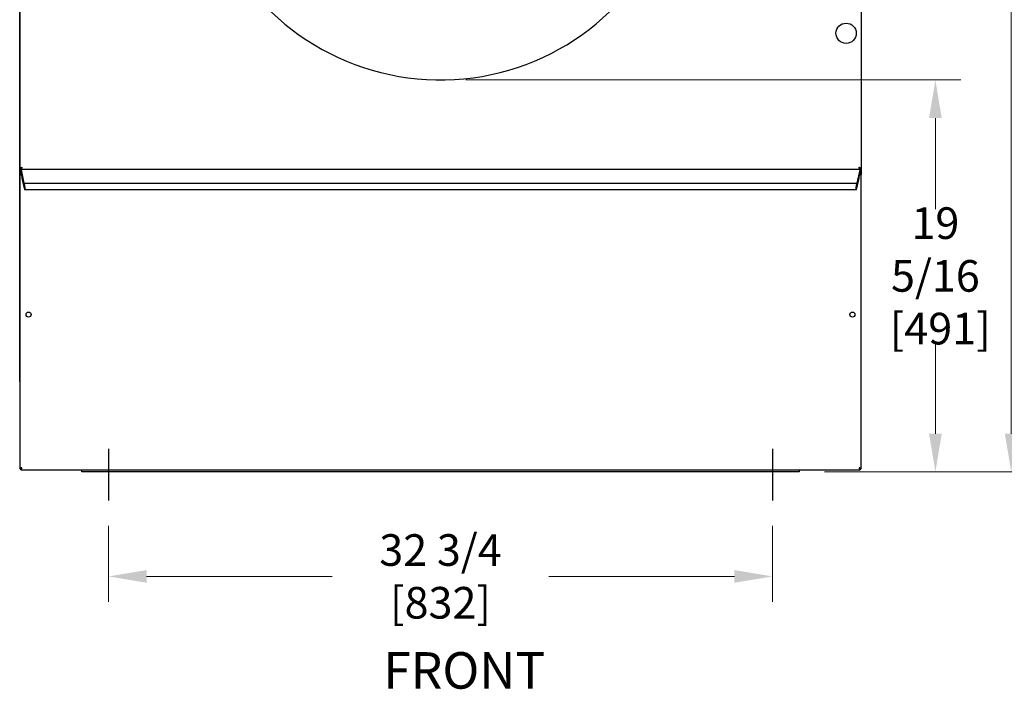
# Model space of a CAD drawing. Units: inches. Extents: x 222 to 404, y -154 to 106.
# Drawn here: x 222 to 271, y 18 to 51 of the extents above; entities that cross this region are included whole.
import ezdxf

# ---------------------------------------------------------------- set-up
doc = ezdxf.new("R2010")
doc.units = ezdxf.units.IN
doc.header["$LTSCALE"] = 10
doc.header["$MEASUREMENT"] = 0
doc.layers.add('Dimensions(Dexter)', color=1, linetype='Continuous', lineweight=20, true_color=0xff0000)
for name, color, linetype, lineweight in [('Sketch Geometry(Dexter)', 7, 'Continuous', 25), ('Symbols(Dexter)', 7, 'Continuous', 20), ('Visible Edges(Dexter)', 7, 'Continuous', 25)]:
    doc.layers.add(name, color=color, linetype=linetype, lineweight=lineweight)
doc.styles.add('DIMTXT', font='tahoma.ttf', dxfattribs={"width": 0.75})
doc.styles.add('Text Style245', font='tahoma.ttf', dxfattribs={"width": 0.8})
doc.dimstyles.new('FRAC', dxfattribs={"dimscale": 10, "dimtxt": 0.156, "dimasz": 0.188, "dimexe": 0.125, "dimexo": 0.125, "dimgap": 0.094, "dimtad": 0, "dimtih": 1, "dimtoh": 1, "dimdec": 6, "dimrnd": 1e-08, "dimzin": 0, "dimdsep": 46, "dimlunit": 5, "dimtxsty": 'DIMTXT', "dimcen": 0.09, "dimclrd": 7, "dimclre": 7, "dimclrt": 7, "dimadec": 0, "dimazin": 3, "dimtfac": 0.600962, "dimtdec": 6, "dimtofl": 0, "dimtmove": 0, "dimatfit": 3, "dimfxl": 1, "dimfrac": 2, "dimtolj": 1, "dimtzin": 12, "dimlwd": 0, "dimlwe": 0, "dimarcsym": 0})

# ---------------------------------------------------------------- blocks, each defined once
blk = doc.blocks.new('*D52')
at = {"layer": 'Defpoints', "color": 0, "linetype": 'Continuous', "transparency": 16777216}
for p in [(226.632, 27.331), (259.382, 27.331), (259.382, 23.581)]:
    blk.add_point(p, dxfattribs=at)
at = {"layer": 'Dimensions(Dexter)', "color": 7, "linetype": 'Continuous', "lineweight": 0, "transparency": 16777216}
for p, q in [((226.632, 26.081), (226.632, 22.331)), ((259.382, 26.081), (259.382, 22.331)), ((228.512, 23.581), (237.669, 23.581)), ((257.502, 23.581), (248.345, 23.581))]:
    blk.add_line(p, q, dxfattribs=at)
at = {"layer": 'Dimensions(Dexter)', "color": 7, "linetype": 'Continuous', "transparency": 16777216}
for points in [[(228.512, 23.894), (228.512, 23.268), (226.632, 23.581)], [(257.502, 23.894), (257.502, 23.268), (259.382, 23.581)]]:
    blk.add_solid(points, dxfattribs=at)
at = {"layer": 'Dimensions(Dexter)', "color": 7, "linetype": 'Continuous', "lineweight": 5, "transparency": 16777216, "insert": (243.007, 23.581), "char_height": 1.56, "attachment_point": 5, "style": 'DIMTXT'}
blk.add_mtext('\\A1;32 3/4 [832]', dxfattribs=at)
blk = doc.blocks.new('*D53')
at = {"layer": 'Defpoints', "color": 0, "linetype": 'Continuous', "transparency": 16777216}
for p in [(243, 48.066), (267.41, 48.066), (260.695, 28.738)]:
    blk.add_point(p, dxfattribs=at)
at = {"layer": 'Dimensions(Dexter)', "color": 7, "linetype": 'Continuous', "lineweight": 0, "transparency": 16777216}
for p, q in [((244.25, 48.066), (268.66, 48.066)), ((267.41, 46.186), (267.41, 41.698)), ((267.41, 30.618), (267.41, 35.107)), ((261.945, 28.738), (268.66, 28.738))]:
    blk.add_line(p, q, dxfattribs=at)
at = {"layer": 'Dimensions(Dexter)', "color": 7, "linetype": 'Continuous', "transparency": 16777216}
for points in [[(267.097, 46.186), (267.723, 46.186), (267.41, 48.066)], [(267.097, 30.618), (267.723, 30.618), (267.41, 28.738)]]:
    blk.add_solid(points, dxfattribs=at)
at = {"layer": 'Dimensions(Dexter)', "color": 7, "linetype": 'Continuous', "lineweight": 5, "transparency": 16777216, "insert": (267.41, 38.402), "char_height": 1.56, "attachment_point": 5, "style": 'DIMTXT'}
blk.add_mtext('\\A1;19 5/16\\P [491]', dxfattribs=at)
blk = doc.blocks.new('*D40')
at = {"layer": 'Defpoints', "color": 0, "linetype": 'Continuous', "transparency": 16777216}
for p in [(263.647, 91.117), (271.147, 91.117), (260.695, 28.738)]:
    blk.add_point(p, dxfattribs=at)
at = {"layer": 'Dimensions(Dexter)', "color": 7, "linetype": 'Continuous', "lineweight": 0, "transparency": 16777216}
for p, q in [((264.897, 91.117), (272.397, 91.117)), ((271.147, 89.237), (271.147, 63.223)), ((271.147, 30.618), (271.147, 56.632)), ((261.945, 28.738), (272.397, 28.738))]:
    blk.add_line(p, q, dxfattribs=at)
at = {"layer": 'Dimensions(Dexter)', "color": 7, "linetype": 'Continuous', "transparency": 16777216}
for points in [[(270.833, 89.237), (271.46, 89.237), (271.147, 91.117)], [(270.833, 30.618), (271.46, 30.618), (271.147, 28.738)]]:
    blk.add_solid(points, dxfattribs=at)
at = {"layer": 'Dimensions(Dexter)', "color": 7, "linetype": 'Continuous', "lineweight": 5, "transparency": 16777216, "insert": (271.147, 59.928), "char_height": 1.56, "attachment_point": 5, "style": 'DIMTXT'}
blk.add_mtext('\\A1;62 3/8\\P [1584]', dxfattribs=at)

msp = doc.modelspace()

# ---------------------------------------------------------------- linework, layer by layer
at = {"layer": 'Sketch Geometry(Dexter)'}
for p, q in [((226.6320678, 29.8689672), (226.6320678, 27.3311306)), ((259.3820678, 29.8689672), (259.3820678, 27.3311306))]:
    msp.add_line(p, q, dxfattribs=at)
at = {"layer": 'Visible Edges(Dexter)'}
for p, q in [((222.2566471, 33.1949953), (222.2566471, 89.7685953)), ((222.2570678, 82.8091953), (222.2570678, 43.7060453)), ((263.7570678, 82.8091953), (263.7570678, 43.7060453)), ((222.2570678, 43.7060453), (222.3048678, 43.7060453)), ((222.3048678, 43.7060453), (222.3340361, 43.7060453)), ((263.7092678, 43.7060453), (263.6800996, 43.7060453)), ((263.7092678, 43.7060453), (263.7570678, 43.7060453)), ((263.7570678, 43.7060453), (263.7570678, 43.4106482)), ((222.2925678, 43.4106482), (222.2570678, 43.4106482)), ((222.2570678, 43.4106482), (222.2570678, 28.9008424)), ((222.3324525, 43.4682453), (222.3146649, 43.4682453)), ((222.3148678, 43.6482453), (222.3195678, 43.6482453)), ((222.3195678, 43.6468117), (222.3195678, 43.6482453)), ((263.6945678, 43.6482453), (222.3195678, 43.6482453)), ((222.3195678, 43.4682453), (222.3195678, 43.6468117)), ((222.3211585, 43.6404328), (222.4571095, 42.9727132)), ((222.3331578, 43.4682453), (222.3324525, 43.4682453)), ((222.3531237, 43.3706482), (222.3550291, 43.3706482)), ((222.3967339, 43.1038703), (222.3548359, 43.3782453)), ((263.5570262, 42.9727132), (263.6929772, 43.6404328)), ((263.6592998, 43.3782453), (263.6174018, 43.1038703)), ((263.661012, 43.3706482), (263.6591065, 43.3706482)), ((263.6816832, 43.4682453), (263.6809779, 43.4682453)), ((263.6994707, 43.4682453), (263.6816832, 43.4682453)), ((263.6945678, 43.6482453), (263.6992678, 43.6482453)), ((263.6945678, 43.6482453), (263.6945678, 43.6468117)), ((263.6945678, 43.6468117), (263.6945678, 43.4682453)), ((263.7570678, 43.4106482), (263.7215678, 43.4106482)), ((263.7570678, 28.9008424), (263.7570678, 43.4106482)), ((222.4124307, 43.0882453), (222.4004975, 43.0882453)), ((222.4906116, 42.7081683), (222.4148167, 43.0804328)), ((222.4676891, 42.9507517), (222.4676891, 42.9579392)), ((263.5460775, 42.9600325), (222.4680582, 42.9600325)), ((222.4704442, 42.95222), (222.5090157, 42.7627769)), ((222.5117708, 42.7414328), (222.5117708, 42.6642453)), ((263.5023648, 42.6642453), (263.5023648, 42.7414328)), ((263.50512, 42.7627769), (263.5436915, 42.95222)), ((263.5993189, 43.0804328), (263.5235241, 42.7081683)), ((263.5464466, 42.9579392), (263.5464466, 42.9507517)), ((263.6136382, 43.0882453), (263.6017049, 43.0882453)), ((263.5051996, 42.6481683), (222.508936, 42.6481683)), ((222.2570678, 28.9008424), (222.2925678, 28.9008424)), ((222.3146649, 28.8432453), (263.6994707, 28.8432453)), ((222.3531237, 28.9408424), (222.3550291, 28.9408424)), ((225.3195678, 28.7381953), (225.3195678, 28.8432453)), ((260.6945678, 28.7381953), (225.3195678, 28.7381953)), ((260.6945678, 28.8432453), (260.6945678, 28.7381953)), ((263.661012, 28.9408424), (263.6591065, 28.9408424)), ((263.7215678, 28.9008424), (263.7570678, 28.9008424))]:
    msp.add_line(p, q, dxfattribs=at)
for centre, radius in [((263.0070678, 50.3669953), 0.5), ((222.6945678, 36.4919953), 0.125), ((263.3195678, 36.4919953), 0.125)]:
    msp.add_circle(centre, radius, dxfattribs=at)
msp.add_arc((243.0001103, 60.1131953), 12.046875, 202.56082138, 339.65937783, dxfattribs=at)
for centre, major_axis, start_param, end_param in [((222.3211585, 43.6326203), (-0.002404, 0.0156236), 5.2227340597, 5.8382137684), ((222.3469011, 43.3782453), (0.0138473, -0.0899921), 1.5575426305, 3.1283389573), ((263.6672345, 43.3782453), (0.0138473, 0.0899921), 0.0132536963, 1.5840500231), ((263.6929772, 43.6326203), (-0.002404, -0.0156236), 3.5865641924, 4.2020439011), ((222.3981115, 43.1038703), (0.002404, -0.0156236), 4.6991352841, 6.2699316109), ((222.4148167, 43.0726203), (0.002404, -0.0156236), 2.0811414061, 3.1283389573), ((222.4571095, 43.0027132), (-0.0092315, 0.0599947), 2.0811414061, 3.6519377329), ((222.4704442, 42.9444075), (-0.002404, 0.0156236), 5.2227340597, 6.7935303865), ((222.5090157, 42.7549644), (0.002404, -0.0156236), 0.5103450793, 2.0811414061), ((263.50512, 42.7549644), (0.002404, 0.0156236), 1.0604512475, 2.6312475743), ((263.5436915, 42.9444075), (-0.002404, -0.0156236), 2.6312475743, 4.2020439011), ((263.5570262, 43.0027132), (-0.0092315, -0.0599947), 5.7728402279, 7.3436365546), ((263.5993189, 43.0726203), (0.002404, 0.0156236), 0.0132536963, 1.0604512475), ((263.6160242, 43.1038703), (0.002404, 0.0156236), 3.1548463499, 4.7256426767), ((222.4906116, 42.7681683), (-0.018463, 0.1199895), 2.0811414061, 3.6519377329), ((263.5235241, 42.7681683), (-0.018463, -0.1199895), 5.7728402279, 7.3436365547)]:
    msp.add_ellipse(centre, major_axis=major_axis, ratio=0.0861394841, start_param=start_param, end_param=end_param, dxfattribs=at)
for points, knots in [([(222.2570678, 43.7060453), (222.2570678, 43.7105963), (222.2601354, 43.7151004), (222.2720259, 43.7242002), (222.2807219, 43.7287023), (222.3017811, 43.7374794), (222.3136526, 43.74167), (222.339586, 43.7501265), (222.353414, 43.7543171), (222.3673678, 43.7585453)], [0, 0, 0, 0, 0.11958313838, 0.11958313838, 0.23911037121, 0.23911037121, 0.35021284587, 0.35021284587, 0.4613154505, 0.4613154505, 0.4613154505, 0.4613154505]), ([(222.3673678, 43.7585453), (222.3581269, 43.7536037), (222.349, 43.7487217), (222.3322958, 43.7388403), (222.3249238, 43.7339603), (222.3145075, 43.7251819), (222.3109423, 43.7213715), (222.3061045, 43.7136943), (222.3048678, 43.7098839), (222.3048678, 43.7060453)], [0, 0, 0, 0, 0.07985166288, 0.07985166288, 0.15967238732, 0.15967238732, 0.22169985445, 0.22169985445, 0.28372728673, 0.28372728673, 0.28372728673, 0.28372728673]), ([(222.3148678, 43.6960453), (222.3198095, 43.6960453), (222.3246914, 43.6980948), (222.3345728, 43.705995), (222.3394529, 43.711747), (222.3482312, 43.7244343), (222.3520416, 43.7307256), (222.3597188, 43.7442423), (222.3635293, 43.7513671), (222.3673678, 43.7585453)], [0, 0, 0, 0, 0.07985166288, 0.07985166288, 0.15967238732, 0.15967238732, 0.22169985445, 0.22169985445, 0.28372728673, 0.28372728673, 0.28372728673, 0.28372728673]), ([(222.3673678, 43.7585453), (222.3628169, 43.7435263), (222.3583127, 43.7286644), (222.3492129, 43.7010878), (222.3447108, 43.6886602), (222.3359337, 43.6687723), (222.3317431, 43.6612032), (222.3232867, 43.6508932), (222.3190961, 43.6482453), (222.3148678, 43.6482453)], [0, 0, 0, 0, 0.11958313838, 0.11958313838, 0.23911037121, 0.23911037121, 0.35021284587, 0.35021284587, 0.4613154505, 0.4613154505, 0.4613154505, 0.4613154505]), ([(263.7092678, 43.7060453), (263.7092678, 43.7109869), (263.7072184, 43.7158689), (263.6993181, 43.7257503), (263.6935662, 43.7306303), (263.6808789, 43.7394087), (263.6745875, 43.7432191), (263.6610708, 43.7508963), (263.653946, 43.7547067), (263.6467678, 43.7585453)], [0, 0, 0, 0, 0.07985166288, 0.07985166288, 0.15967238732, 0.15967238732, 0.22169985445, 0.22169985445, 0.28372728673, 0.28372728673, 0.28372728673, 0.28372728673]), ([(263.6467678, 43.7585453), (263.6617868, 43.7539943), (263.6766487, 43.7494902), (263.7042253, 43.7403904), (263.716653, 43.7358883), (263.7365408, 43.7271112), (263.7441099, 43.7229206), (263.7544199, 43.7144641), (263.7570678, 43.7102735), (263.7570678, 43.7060453)], [0, 0, 0, 0, 0.11958313838, 0.11958313838, 0.23911037121, 0.23911037121, 0.35021284587, 0.35021284587, 0.4613154505, 0.4613154505, 0.4613154505, 0.4613154505]), ([(263.6992678, 43.6482453), (263.6947169, 43.6482453), (263.6902127, 43.6513129), (263.6811129, 43.6632034), (263.6766108, 43.6718994), (263.6678337, 43.6929586), (263.6636431, 43.7048301), (263.6551867, 43.7307635), (263.6509961, 43.7445915), (263.6467678, 43.7585453)], [0, 0, 0, 0, 0.11958313838, 0.11958313838, 0.23911037121, 0.23911037121, 0.35021284587, 0.35021284587, 0.4613154505, 0.4613154505, 0.4613154505, 0.4613154505]), ([(263.6467678, 43.7585453), (263.6517095, 43.7493044), (263.6565914, 43.7401775), (263.6664728, 43.7234733), (263.6713529, 43.7161013), (263.6801312, 43.705685), (263.6839416, 43.7021197), (263.6916188, 43.6972819), (263.6954293, 43.6960453), (263.6992678, 43.6960453)], [0, 0, 0, 0, 0.07985166288, 0.07985166288, 0.15967238732, 0.15967238732, 0.22169985445, 0.22169985445, 0.28372728673, 0.28372728673, 0.28372728673, 0.28372728673]), ([(222.3550678, 43.3702453), (222.3529103, 43.3702453), (222.3425527, 43.3724895), (222.3152473, 43.3793625), (222.2985973, 43.3839914), (222.2729109, 43.3935301), (222.2643919, 43.39844), (222.2568407, 43.406437), (222.2570678, 43.4095242), (222.2570678, 43.4106482)], [0, 0, 0, 0, 0.25, 0.25, 0.5, 0.5, 0.75, 0.75, 1, 1, 1, 1]), ([(222.2925678, 43.4106482), (222.2925678, 43.4095242), (222.292423, 43.406437), (222.2972388, 43.39844), (222.3026719, 43.3935301), (222.3190535, 43.3839914), (222.3296721, 43.3793625), (222.3470863, 43.3724895), (222.3536919, 43.3702453), (222.3550678, 43.3702453)], [-1, -1, -1, -1, -0.75, -0.75, -0.5, -0.5, -0.25, -0.25, 0, 0, 0, 0]), ([(222.3146649, 43.4682453), (222.3157889, 43.4682453), (222.3188761, 43.4684724), (222.3268732, 43.4609212), (222.331783, 43.4524022), (222.3413218, 43.4267158), (222.3459506, 43.4100658), (222.3528237, 43.3827604), (222.3550678, 43.3724028), (222.3550678, 43.3702453)], [-1, -1, -1, -1, -0.75, -0.75, -0.5, -0.5, -0.25, -0.25, 0, 0, 0, 0]), ([(222.3550678, 43.3702453), (222.3550678, 43.3716213), (222.3528237, 43.3782269), (222.3459506, 43.395641), (222.3413218, 43.4062597), (222.331783, 43.4226413), (222.3268732, 43.4280743), (222.3188761, 43.4328902), (222.3157889, 43.4327453), (222.3146649, 43.4327453)], [0, 0, 0, 0, 0.25, 0.25, 0.5, 0.5, 0.75, 0.75, 1, 1, 1, 1]), ([(222.3148678, 43.6482453), (222.3148678, 43.6585364), (222.3148678, 43.6744698), (222.3148678, 43.6904031), (222.3148678, 43.6960453)], [-0.200787, -0.200787, -0.200787, -0.200787, -0.12236853262, -0.079375, -0.079375, -0.079375, -0.079375]), ([(263.6590678, 43.3702453), (263.6590678, 43.3724028), (263.661312, 43.3827604), (263.6681851, 43.4100658), (263.6728139, 43.4267158), (263.6823526, 43.4524022), (263.6872625, 43.4609212), (263.6952596, 43.4684724), (263.6983467, 43.4682453), (263.6994707, 43.4682453)], [0, 0, 0, 0, 0.25, 0.25, 0.5, 0.5, 0.75, 0.75, 1, 1, 1, 1]), ([(263.6994707, 43.4327453), (263.6983467, 43.4327453), (263.6952596, 43.4328902), (263.6872625, 43.4280743), (263.6823526, 43.4226413), (263.6728139, 43.4062597), (263.6681851, 43.395641), (263.661312, 43.3782269), (263.6590678, 43.3716213), (263.6590678, 43.3702453)], [-1, -1, -1, -1, -0.75, -0.75, -0.5, -0.5, -0.25, -0.25, 0, 0, 0, 0]), ([(263.7570678, 43.4106482), (263.7570678, 43.4095242), (263.757295, 43.406437), (263.7497437, 43.39844), (263.7412247, 43.3935301), (263.7155383, 43.3839914), (263.6988883, 43.3793625), (263.671583, 43.3724895), (263.6612254, 43.3702453), (263.6590678, 43.3702453)], [-1, -1, -1, -1, -0.75, -0.75, -0.5, -0.5, -0.25, -0.25, 0, 0, 0, 0]), ([(263.6590678, 43.3702453), (263.6604438, 43.3702453), (263.6670494, 43.3724895), (263.6844636, 43.3793625), (263.6950822, 43.3839914), (263.7114638, 43.3935301), (263.7168969, 43.39844), (263.7217127, 43.406437), (263.7215678, 43.4095242), (263.7215678, 43.4106482)], [0, 0, 0, 0, 0.25, 0.25, 0.5, 0.5, 0.75, 0.75, 1, 1, 1, 1]), ([(263.6992678, 43.6960453), (263.6992678, 43.6904031), (263.6992678, 43.6744698), (263.6992678, 43.6585364), (263.6992678, 43.6482453)], [0.079375, 0.079375, 0.079375, 0.079375, 0.12236853262, 0.200787, 0.200787, 0.200787, 0.200787]), ([(222.2570678, 28.9008424), (222.2570678, 28.9019664), (222.2568407, 28.9050536), (222.2643919, 28.9130506), (222.2729109, 28.9179605), (222.2985973, 28.9274992), (222.3152473, 28.9321281), (222.3425527, 28.9390011), (222.3529103, 28.9412453), (222.3550678, 28.9412453)], [-1, -1, -1, -1, -0.75, -0.75, -0.5, -0.5, -0.25, -0.25, 0, 0, 0, 0]), ([(222.3550678, 28.9412453), (222.3536919, 28.9412453), (222.3470863, 28.9390011), (222.3296721, 28.9321281), (222.3190535, 28.9274992), (222.3026719, 28.9179605), (222.2972388, 28.9130506), (222.292423, 28.9050536), (222.2925678, 28.9019664), (222.2925678, 28.9008424)], [0, 0, 0, 0, 0.25, 0.25, 0.5, 0.5, 0.75, 0.75, 1, 1, 1, 1]), ([(222.3550678, 28.9412453), (222.3550678, 28.9390878), (222.3528237, 28.9287302), (222.3459506, 28.9014248), (222.3413218, 28.8847748), (222.331783, 28.8590884), (222.3268732, 28.8505694), (222.3188761, 28.8430182), (222.3157889, 28.8432453), (222.3146649, 28.8432453)], [0, 0, 0, 0, 0.25, 0.25, 0.5, 0.5, 0.75, 0.75, 1, 1, 1, 1]), ([(222.3146649, 28.8787453), (222.3157889, 28.8787453), (222.3188761, 28.8786004), (222.3268732, 28.8834163), (222.331783, 28.8888493), (222.3413218, 28.9052309), (222.3459506, 28.9158496), (222.3528237, 28.9332637), (222.3550678, 28.9398693), (222.3550678, 28.9412453)], [-1, -1, -1, -1, -0.75, -0.75, -0.5, -0.5, -0.25, -0.25, 0, 0, 0, 0]), ([(263.6994707, 28.8432453), (263.6983467, 28.8432453), (263.6952596, 28.8430182), (263.6872625, 28.8505694), (263.6823526, 28.8590884), (263.6728139, 28.8847748), (263.6681851, 28.9014248), (263.661312, 28.9287302), (263.6590678, 28.9390878), (263.6590678, 28.9412453)], [-1, -1, -1, -1, -0.75, -0.75, -0.5, -0.5, -0.25, -0.25, 0, 0, 0, 0]), ([(263.6590678, 28.9412453), (263.6590678, 28.9398693), (263.661312, 28.9332637), (263.6681851, 28.9158496), (263.6728139, 28.9052309), (263.6823526, 28.8888493), (263.6872625, 28.8834163), (263.6952596, 28.8786004), (263.6983467, 28.8787453), (263.6994707, 28.8787453)], [0, 0, 0, 0, 0.25, 0.25, 0.5, 0.5, 0.75, 0.75, 1, 1, 1, 1]), ([(263.6590678, 28.9412453), (263.6612254, 28.9412453), (263.671583, 28.9390011), (263.6988883, 28.9321281), (263.7155383, 28.9274992), (263.7412247, 28.9179605), (263.7497437, 28.9130506), (263.757295, 28.9050536), (263.7570678, 28.9019664), (263.7570678, 28.9008424)], [0, 0, 0, 0, 0.25, 0.25, 0.5, 0.5, 0.75, 0.75, 1, 1, 1, 1]), ([(263.7215678, 28.9008424), (263.7215678, 28.9019664), (263.7217127, 28.9050536), (263.7168969, 28.9130506), (263.7114638, 28.9179605), (263.6950822, 28.9274992), (263.6844636, 28.9321281), (263.6670494, 28.9390011), (263.6604438, 28.9412453), (263.6590678, 28.9412453)], [-1, -1, -1, -1, -0.75, -0.75, -0.5, -0.5, -0.25, -0.25, 0, 0, 0, 0])]:
    msp.add_open_spline(points, degree=3, knots=knots, dxfattribs=at)
for points in [[(222.3146649, 43.4327453), (222.3146649, 43.4445786), (222.3146649, 43.456412), (222.3146649, 43.4682453)], [(263.6994707, 43.4682453), (263.6994707, 43.456412), (263.6994707, 43.4445786), (263.6994707, 43.4327453)], [(222.2570678, 33.1859055), (222.256788, 33.1889224), (222.2566471, 33.1919555), (222.2566471, 33.1949953)], [(222.2566471, 33.1949953), (222.2566471, 33.1939832), (222.256788, 33.1929735), (222.2570679, 33.1919652)], [(222.3146649, 28.8432453), (222.3146649, 28.8550786), (222.3146649, 28.866912), (222.3146649, 28.8787453)], [(263.6994707, 28.8787453), (263.6994707, 28.866912), (263.6994707, 28.8550786), (263.6994707, 28.8432453)]]:
    msp.add_open_spline(points, degree=3, dxfattribs=at)

# ---------------------------------------------------------------- texts
at = {"layer": 'Symbols(Dexter)', "color": 7, "insert": (240.1846083, 17.482399), "char_height": 1.79999996, "attachment_point": 7, "style": 'Text Style245'}
msp.add_mtext('FRONT', dxfattribs=at)

# ---------------------------------------------------------------- dimensions: what is measured, and where the dimension line sits
at = {"layer": 'Dimensions(Dexter)', "color": 7, "linetype": 'Continuous', "lineweight": 5}
for base, p2, angle, picture, middle in [((271.1465678, 91.1169953), (263.6465678, 91.1169953), 270, '*D40', (271.1465678, 59.9275953)), ((267.4100111, 48.0663203), (243.0001103, 48.0663203), 90, '*D53', (267.4100111, 38.4022578))]:
    dim = msp.add_linear_dim(base=base, p1=(260.6945678, 28.7381953), p2=p2, angle=angle, text='<>\\P[]', dimstyle='FRAC', override={"dimdec": 4, "dimatfit": 1}, dxfattribs=at)
    dim.commit()
    dim.dimension.update_dxf_attribs({"geometry": picture, "text_midpoint": middle, "dimtype": 160})
dim = msp.add_linear_dim(base=(259.3820678, 23.5811306), p1=(226.6320678, 27.3311306), p2=(259.3820678, 27.3311306), angle=180, dimstyle='FRAC', override={"dimtih": 0, "dimtoh": 0, "dimdec": 3, "dimatfit": 1}, dxfattribs=at)
dim.commit()
dim.dimension.update_dxf_attribs({"geometry": '*D52', "text_midpoint": (243.0070678, 23.5811306), "dimtype": 160})

doc.saveas('drawing.dxf')
